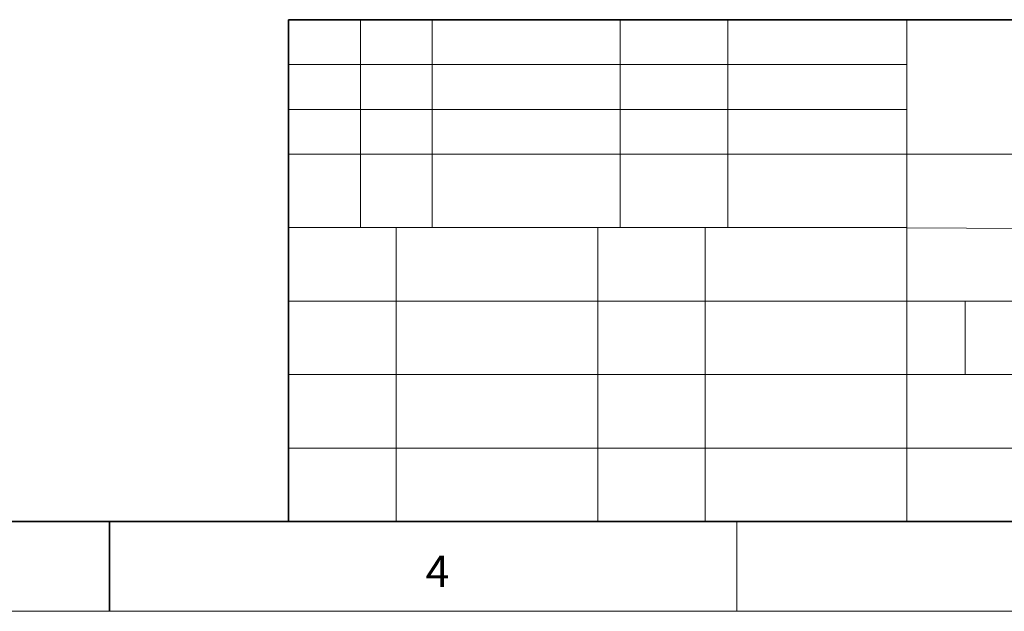
# Model space of a CAD drawing. Units: millimetres. Extents: x 8592 to 24920, y -7448 to 6660.
# Drawn here: x 10993 to 12312, y -1091 to -299 of the extents above; entities that cross this region are included whole.
import ezdxf

# ---------------------------------------------------------------- set-up
doc = ezdxf.new("R2010")
doc.units = ezdxf.units.MM
doc.layers.add('细实线', color=7, linetype='Continuous', lineweight=18)
doc.layers.add('轮廓线（粗实线）', color=7, linetype='Continuous', lineweight=35)
doc.styles.add('MtXpl__1', font='txt')

msp = doc.modelspace()

# ---------------------------------------------------------------- linework, layer by layer
at = {"layer": '细实线'}
for p, q in [((11353.45, -298.97), (13513.45, -298.97)), ((11353.45, -298.97), (11353.45, -970.97)), ((11353.45, -298.97), (13513.45, -298.97)), ((11353.45, -298.97), (13513.45, -298.97)), ((11353.45, -298.97), (13513.45, -298.97)), ((11449.45, -577.37), (11449.45, -298.97)), ((11545.45, -577.37), (11545.45, -298.97)), ((11797.45, -577.37), (11797.45, -298.97)), ((11941.45, -577.37), (11941.45, -298.97)), ((11941.45, -577.37), (11941.45, -298.97)), ((12181.45, -298.97), (12781.45, -298.97)), ((12181.45, -970.97), (12181.45, -298.97)), ((12181.45, -358.97), (11353.45, -358.97)), ((12181.45, -418.97), (11353.45, -418.97)), ((12181.45, -478.97), (11353.45, -478.97)), ((12181.45, -478.97), (12781.45, -478.97)), ((12181.45, -577.37), (11353.45, -577.37)), ((11497.45, -577.37), (11497.45, -970.97)), ((11767.45, -577.37), (11767.45, -970.97)), ((11767.45, -577.37), (11767.45, -970.97)), ((11911.45, -577.37), (11911.45, -970.97)), ((12181.45, -577.44), (12781.45, -581.92)), ((12181.45, -675.77), (11353.45, -675.77)), ((12181.45, -675.77), (12781.45, -675.77)), ((12259.45, -675.77), (12259.45, -774.17)), ((12181.45, -774.17), (11353.45, -774.17)), ((12181.45, -774.17), (12781.45, -774.17)), ((12181.45, -872.57), (11353.45, -872.57)), ((11353.45, -970.97), (11353.45, -874.97)), ((12181.45, -872.57), (12781.45, -872.57)), ((11353.45, -970.97), (11353.45, -886.97)), ((13513.45, -970.97), (11353.45, -970.97)), ((11953.45, -970.97), (11953.45, -1090.97)), ((12781.45, -970.97), (12181.45, -970.97)), ((8593.45, -1090.97), (13633.45, -1090.97))]:
    msp.add_line(p, q, dxfattribs=at)
at = {"layer": '轮廓线（粗实线）'}
for p, q in [((13513.45, -298.97), (11353.45, -298.97)), ((11353.45, -298.97), (11353.45, -970.97)), ((8713.45, -970.97), (13513.45, -970.97)), ((11113.45, -970.97), (11113.45, -1090.97)), ((11353.45, -970.97), (13513.45, -970.97))]:
    msp.add_line(p, q, dxfattribs=at)

# ---------------------------------------------------------------- texts
at = {"layer": '细实线', "style": 'MtXpl__1'}
msp.add_text('4', height=42, dxfattribs=at).set_placement((11536.88, -1058.61))

doc.saveas('drawing.dxf')
